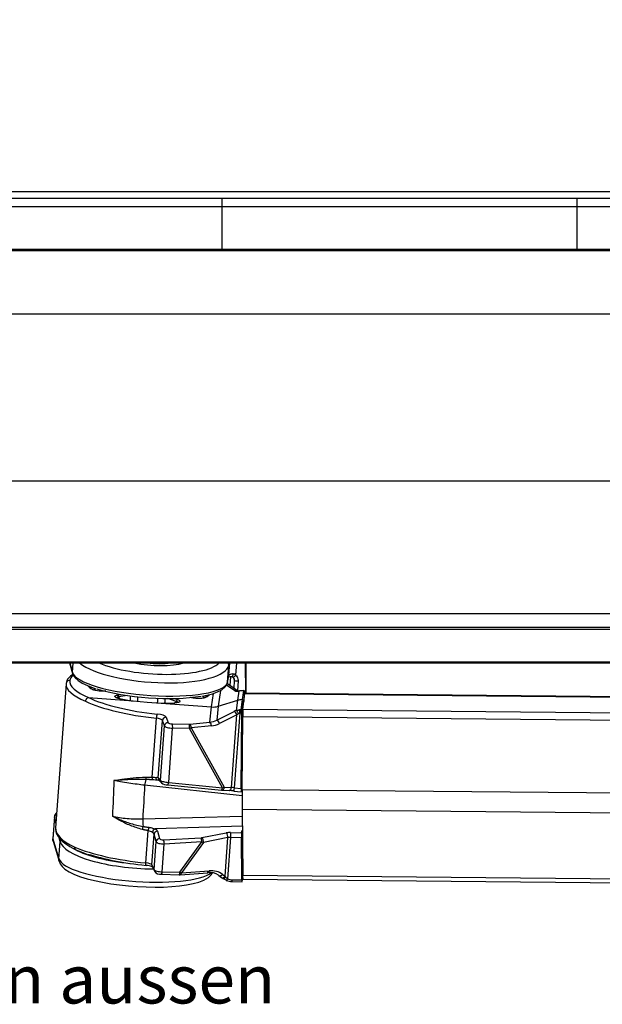
# Model space of a CAD drawing. Extents: x 9 to 832, y 9 to 585.
# Drawn here: x 329 to 414, y 290 to 433 of the extents above; entities that cross this region are included whole.
import ezdxf

# ---------------------------------------------------------------- set-up
doc = ezdxf.new("R2010")
doc.units = 0
doc.layers.get('0').update_dxf_attribs({"linetype": 'CONTINUOUS'})
doc.layers.add('ZEICHNUNGSKOPF', color=7, linetype='CONTINUOUS')
doc.styles.get("Standard").update_dxf_attribs({"font": 'ARIAL.TTF'})
doc.dimstyles.new('SLDDIMSTYLE0', dxfattribs={"dimtxt": 3.5, "dimasz": 3.5, "dimexe": 0, "dimexo": 0.0625, "dimgap": 0.875, "dimtad": 1, "dimdec": 8, "dimlfac": 2, "dimzin": 12, "dimdsep": 46, "dimtxsty": 'STANDARD', "dimsah": 1, "dimcen": 0.09, "dimadec": 0, "dimazin": 0, "dimtfac": 1, "dimtofl": 0, "dimtmove": 0, "dimatfit": 3, "dimfxl": 1, "dimtolj": 1, "dimtzin": 12, "dimarcsym": 0})

# ---------------------------------------------------------------- blocks, each defined once
blk = doc.blocks.new('*D2')
at = {"layer": 'ZEICHNUNGSKOPF'}
for p, q in [((76.86, 411.05), (76.86, 548.84)), ((581.86, 411.05), (581.86, 548.84)), ((76.86, 547.84), (581.86, 547.84))]:
    blk.add_line(p, q, dxfattribs=at)
for points in [[(76.86, 547.84), (80.36, 547.44), (80.36, 548.24)], [(581.86, 547.84), (578.36, 548.24), (578.36, 547.44)]]:
    blk.add_solid(points, dxfattribs=at)
at = {"layer": 'ZEICHNUNGSKOPF', "insert": (327.76, 552.35), "char_height": 3.5, "attachment_point": 1}
blk.add_mtext('B', dxfattribs=at)

msp = doc.modelspace()

# ---------------------------------------------------------------- linework, layer by layer
at = {"color": 7, "linetype": 'CONTINUOUS'}
for p, q in [((215.33843951, 407.84296647), (443.37683872, 407.84296647)), ((358.60763911, 406.82204926), (318.60763911, 406.82204926)), ((409.85763911, 406.82204926), (358.60763911, 406.82204926)), ((358.60763911, 405.67932954), (358.60763911, 406.82204926)), ((449.85763911, 406.82204926), (409.85763911, 406.82204926)), ((409.85763911, 406.82204926), (409.85763911, 405.67932954)), ((318.60763911, 405.67932954), (358.60763911, 405.67932954)), ((358.60763911, 399.45091495), (358.60763911, 405.67932954)), ((358.60763911, 405.67932954), (409.85763911, 405.67932954)), ((409.85763911, 405.67932954), (409.85763911, 399.45091495)), ((409.85763911, 405.67932954), (449.85763911, 405.67932954)), ((572.10763911, 399.45091495), (87.10763911, 399.45091495)), ((87.10763911, 399.42065429), (572.10763911, 399.42065429)), ((87.10763911, 399.31109474), (572.10763911, 399.31109474)), ((87.10763911, 390.11106803), (572.10763911, 390.11106803)), ((87.10763911, 365.97335839), (572.10763911, 365.97335839)), ((87.10763911, 346.81324526), (572.10763911, 346.81324526)), ((87.10763911, 344.8315581), (572.10763911, 344.8315581)), ((87.10763911, 344.55816577), (572.10763911, 344.55816577)), ((87.10763911, 339.82609669), (572.10763911, 339.82609669)), ((87.10763911, 339.64383514), (572.10763911, 339.64383514)), ((336.55111403, 339.64383514), (336.98916991, 338.13128182)), ((336.58101067, 339.64383514), (336.97192398, 338.29405935)), ((336.97192398, 338.29405935), (337.06998475, 339.64383514)), ((359.37419517, 336.86076167), (359.55348002, 339.32856153)), ((359.61027693, 339.64383514), (359.55348002, 339.32856153)), ((359.57379482, 337.83041114), (359.71587743, 339.64383514)), ((360.67590141, 339.64383514), (360.53900498, 337.89660334)), ((361.94692382, 339.64383514), (361.96027395, 335.26349123)), ((361.94862574, 339.08541454), (362.04262666, 339.08631934)), ((362.08919461, 335.26227739), (362.05886687, 339.64383514)), ((359.36582492, 336.80057579), (359.56542457, 337.77022526)), ((359.37419517, 336.86076167), (359.57379482, 337.83041114)), ((359.57379482, 337.83041114), (359.56542457, 337.77022526)), ((359.80454609, 337.62292607), (359.69347584, 336.39539979)), ((361.94930792, 338.86158301), (362.0364406, 338.8624217)), ((361.95172477, 338.06858312), (362.01897919, 338.06366282)), ((362.01900716, 338.06267169), (361.95173114, 338.06649367)), ((362.01219153, 338.30419685), (362.03762811, 337.40280229)), ((336.05154257, 336.62698681), (334.53885414, 315.80530352)), ((336.06019026, 336.71159306), (336.05826404, 336.63216068)), ((360.45424724, 335.60840002), (359.23188806, 336.45981809)), ((359.37419517, 336.86076167), (359.36582492, 336.80057579)), ((360.89602501, 335.55778012), (359.51277916, 336.52126166)), ((360.32818148, 335.953304), (360.40201866, 337.12406215)), ((360.91768149, 337.04315157), (360.82703308, 335.60583554)), ((362.03762811, 337.40280229), (362.05118516, 335.62606722)), ((339.30575244, 334.64661885), (345.73967202, 334.15270575)), ((343.51656025, 335.01912743), (343.94424026, 335.09262082)), ((344.88780816, 334.9428603), (343.66988457, 334.73356985)), ((357.08988343, 333.28138336), (357.37627968, 335.24936496)), ((358.37917439, 335.6790398), (358.04566218, 333.38729926)), ((360.85484986, 334.25205748), (361.05213965, 335.58714671)), ((361.67038284, 335.63069864), (361.48006531, 334.34279172)), ((361.60911719, 332.97251156), (361.89821385, 335.22662358)), ((361.84105752, 335.62518694), (361.75366542, 334.34021566)), ((361.85162262, 334.8633477), (361.85035587, 335.14902125)), ((361.89821385, 335.22662358), (486.8228067, 334.05040615)), ((486.83222211, 334.08776947), (361.90762926, 335.2639869)), ((345.73967202, 334.15270575), (347.75923581, 333.99766977)), ((347.75923581, 333.99766977), (349.77879961, 333.84263379)), ((349.77879961, 333.84263379), (357.08988343, 333.28138336)), ((351.98534263, 334.09521657), (350.78327738, 334.50709297)), ((351.71228758, 334.51528542), (352.18363908, 334.35378125)), ((356.84076098, 331.07715731), (357.08988343, 333.28138336)), ((358.04566218, 333.38729926), (357.82012682, 331.39177092)), ((358.04566218, 333.38729926), (360.85484986, 334.25205748)), ((360.69164414, 332.78196706), (360.85484986, 334.25205748)), ((361.48006531, 334.34279172), (361.31863452, 332.88868911)), ((361.48006531, 334.34279172), (361.75366542, 334.34021566)), ((361.48989043, 332.88707666), (361.75366542, 334.34021566)), ((361.75366542, 334.34021566), (361.75366552, 334.09956757)), ((350.49596307, 331.79768908), (350.81810338, 331.00615321)), ((357.82012682, 331.39177092), (360.33459618, 332.6244057)), ((360.73256402, 332.12808578), (358.21809466, 330.895451)), ((359.93569111, 321.64882429), (360.73256402, 332.12808578)), ((361.14092691, 332.37875436), (360.32160955, 321.6043375)), ((361.46492738, 332.38463843), (361.30201795, 332.38617229)), ((361.31863452, 332.88868911), (361.48989043, 332.88707666)), ((361.33673226, 321.47474594), (361.46492738, 332.38463843)), ((361.51056243, 321.37487114), (361.574924, 331.91179493)), ((361.54197739, 331.97078095), (361.57757636, 332.16689603)), ((361.54197739, 331.97078095), (361.57534048, 331.97046682)), ((361.574924, 331.91179493), (486.49951685, 330.7355775)), ((361.60911719, 332.97251156), (486.53371004, 331.79629412)), ((348.48480282, 323.11495929), (349.10514325, 331.65375145)), ((349.36250988, 323.02521984), (349.96635397, 331.33694488)), ((349.71574173, 322.66164911), (350.28849429, 330.54540902)), ((350.28849429, 330.54540902), (349.96635397, 331.33694488)), ((351.39931859, 330.84226354), (353.84172258, 330.80478556)), ((353.94489869, 330.80839731), (356.84076098, 331.07715731)), ((357.04757306, 330.55965421), (354.15171078, 330.29089421)), ((361.50200357, 330.19086893), (361.51701434, 331.46834271)), ((361.57221213, 331.467823), (361.51701434, 331.46834271)), ((350.88168523, 322.3822265), (351.45142465, 330.22451141)), ((353.89382864, 330.18703343), (351.45142465, 330.22451141)), ((358.65267291, 321.61536662), (353.89382864, 330.18703343)), ((354.15171078, 330.29089421), (358.91738166, 321.70693126)), ((361.47856603, 328.22378591), (361.55794976, 329.47907373)), ((361.50200357, 330.19086893), (361.56440866, 330.19028136)), ((361.51117676, 329.9526796), (361.56295436, 329.95219209)), ((361.55794976, 329.47907373), (361.55801377, 329.47940431)), ((361.56006354, 329.4789223), (361.55794976, 329.47907373)), ((361.55801358, 329.92617262), (361.55801377, 329.47940431)), ((361.56279516, 329.9261276), (361.55801358, 329.92617262)), ((361.55801377, 329.47940431), (361.56006552, 329.4792468)), ((361.42718187, 323.85594182), (361.47856603, 328.22378591)), ((361.55238051, 328.22109793), (361.47856603, 328.22378591)), ((361.52571841, 323.85612444), (361.42718187, 323.85594182)), ((361.42718303, 321.14927007), (361.42718187, 323.85594182)), ((361.51056283, 320.44437524), (347.4087562, 321.96040123)), ((349.36250988, 323.02521984), (349.71574173, 322.66164911)), ((349.49895475, 322.66018688), (349.8521866, 322.29661614)), ((350.74592785, 322.02503602), (358.51691552, 321.25817614)), ((350.88168523, 322.3822265), (358.65267291, 321.61536662)), ((358.64753619, 321.24788687), (359.66584564, 321.18977991)), ((358.91738166, 321.70693126), (359.93569111, 321.64882429)), ((360.27521275, 321.13201961), (361.35493925, 320.99418068)), ((360.32160955, 321.6043375), (361.33673226, 321.47474594)), ((361.42718303, 321.14927007), (361.35796427, 320.99735393)), ((361.42718303, 321.14927007), (361.51056254, 321.13959862)), ((361.51056243, 321.37487114), (486.43515529, 320.19865371)), ((361.51056243, 321.37487114), (361.51056368, 318.48709407)), ((347.13150596, 317.10015158), (361.5171578, 317.51050718)), ((361.51056368, 318.48709407), (486.43515653, 317.31087664)), ((361.51056368, 318.48709407), (361.57493386, 308.95390303)), ((334.37274496, 317.4482967), (334.14048984, 314.25137762)), ((334.37828975, 317.38099732), (334.14670093, 314.19324962)), ((334.58718987, 316.47062969), (334.37828975, 317.38099732)), ((347.58504365, 310.73005554), (347.92376848, 315.39249704)), ((348.44931802, 310.45541929), (348.77143835, 314.88930501)), ((349.07260445, 313.80906551), (348.77143835, 314.88930501)), ((361.52718087, 316.02609589), (348.91172646, 315.66623577)), ((349.27378416, 315.3305508), (349.57495025, 314.2503113)), ((355.68492056, 314.39047489), (359.21176103, 315.07619537)), ((359.8245214, 315.12362237), (361.40498472, 315.08177381)), ((361.40498472, 315.08177381), (361.44122295, 315.36256088)), ((361.53166018, 315.36271223), (361.44122295, 315.36256088)), ((361.47857276, 312.57535846), (361.44122295, 315.36256088)), ((334.14670093, 314.19324962), (335.01271594, 311.32617314)), ((334.18443805, 313.85672433), (335.05045306, 310.98964784)), ((335.01271594, 311.32617314), (335.19426017, 313.82507277)), ((335.19426017, 313.82507277), (335.07508409, 314.34443126)), ((348.77788685, 309.75236989), (349.07260445, 313.80906551)), ((349.94181712, 309.44523575), (350.23414042, 313.4689746)), ((350.15477107, 314.06722833), (355.57373919, 314.3768739)), ((355.65310855, 313.77862017), (350.23414042, 313.4689746)), ((352.51036863, 309.38758675), (355.65310855, 313.77862017)), ((355.90544614, 313.70596146), (352.75460429, 309.30360802)), ((359.43228661, 314.39168194), (355.90544614, 313.70596146)), ((359.04747322, 308.7972266), (359.43228661, 314.39168194)), ((359.80031634, 314.42556816), (359.38700054, 308.41674207)), ((361.38316231, 314.38365651), (359.80031634, 314.42556816)), ((361.46493774, 308.27303822), (361.38316231, 314.38365651)), ((361.55045636, 312.579008), (361.47857276, 312.57535846)), ((361.55322247, 312.16934818), (361.47857276, 312.57535846)), ((348.44931802, 310.45541929), (348.77788685, 309.75236989)), ((361.51702368, 309.7296757), (361.50201188, 310.85142328)), ((361.56212521, 310.85085729), (361.50201188, 310.85142328)), ((361.51426579, 311.20962013), (361.55798151, 311.46453725)), ((361.51426579, 311.20962013), (361.55970566, 311.20919229)), ((348.49140529, 310.22710777), (348.81997412, 309.52405837)), ((349.84394318, 309.08575424), (352.41249469, 309.02810524)), ((349.94181712, 309.44523575), (352.51036863, 309.38758675)), ((352.56336724, 309.03159977), (356.53037891, 309.32255709)), ((352.75460429, 309.30360802), (356.72161595, 309.59456535)), ((358.66829124, 309.07787938), (359.04747322, 308.7972266)), ((361.51702368, 309.7296757), (361.56969902, 309.72917974)), ((361.53536998, 309.46983319), (361.57145248, 309.46949346)), ((358.14301902, 308.9026402), (358.522201, 308.62198741)), ((360.0145542, 308.28669418), (361.46493774, 308.27303822)), ((360.02676643, 308.02690943), (361.48328403, 308.01319571)), ((361.48990111, 308.02956687), (361.58570511, 308.4956467)), ((361.57493386, 308.95390303), (486.49952671, 307.7776856)), ((361.59971232, 308.38904312), (486.52430518, 307.21282569))]:
    msp.add_line(p, q, dxfattribs=at)
at = {"color": 7, "linetype": 'CONTINUOUS', "flags": 128}
for points in [[(359.55348002, 339.32856153), (359.54762551, 339.51502895), (359.52082572, 339.64383514)], [(336.97192398, 338.29405935), (336.97485973, 338.19938209), (336.98916991, 338.13128182)], [(336.98916991, 338.13128182), (337.10011359, 337.86108157), (337.37358391, 337.48170767), (337.79605328, 337.10588313), (338.39385113, 336.72684477), (339.13183079, 336.37079254), (339.98700752, 336.04220607), (340.36277384, 335.92420636)], [(360.17124277, 338.07435874), (360.16502771, 337.9710918), (360.14974633, 337.87529419), (360.12608786, 337.79128658), (360.09511933, 337.72285787), (360.0582375, 337.67309433), (360.0171058, 337.6442404), (359.98213011, 337.6371212)], [(355.69676139, 334.8476668), (356.39315713, 334.97873293), (357.22670114, 335.19546549), (357.9438457, 335.45388298), (358.54070947, 335.76258753), (359.01106995, 336.14428177), (359.26406147, 336.50579204), (359.36582492, 336.80057579)], [(359.51277916, 336.52126166), (359.35927029, 336.61615966), (359.3089964, 336.6359575)], [(343.81070852, 334.49103014), (343.52475534, 334.56400422), (343.36965224, 334.62875294), (343.32375964, 334.65867511), (343.32607905, 334.6550475)], [(361.67038284, 335.63069864), (361.68648869, 335.64475905), (361.69527439, 335.64647744)], [(361.84893636, 335.64153509), (361.81029304, 335.64226023), (361.69519382, 335.64648169)], [(361.90762926, 335.2639869), (361.90423858, 335.25900437), (361.89821385, 335.22662358)], [(352.29055883, 333.97297357), (352.29145135, 333.97486012), (352.23795952, 333.9517442), (352.09442906, 333.9152973), (351.83758961, 333.88365259), (351.71778454, 333.88129937)], [(349.34990608, 322.67711515), (349.29012036, 322.68469967), (349.23414673, 322.70756317), (349.18374817, 322.74498552), (349.14051209, 322.79578804), (349.10580028, 322.8583706), (349.08070606, 322.93076205), (349.06601981, 323.01068229), (349.06220412, 323.09561408)], [(350.74592785, 322.02503602), (350.75186643, 322.02526115), (350.77131655, 322.03636143), (350.79151898, 322.06288792), (350.81183281, 322.1039991), (350.83161361, 322.15839074), (350.85023382, 322.22433729), (350.86710275, 322.29974665), (350.88168523, 322.3822265)], [(358.51691552, 321.25817614), (358.52285411, 321.25840128), (358.54230423, 321.26950155), (358.56250666, 321.29602805), (358.58282049, 321.33713923), (358.60260128, 321.39153086), (358.6212215, 321.45747742), (358.63809043, 321.53288677), (358.65267291, 321.61536662)], [(358.51691552, 321.25817614), (358.55013836, 321.2550581), (358.64753619, 321.24788687)], [(358.64742191, 321.24789345), (358.66475768, 321.24815106), (358.71521923, 321.26316642), (358.76401053, 321.29880126), (358.80905256, 321.35353717), (358.84842609, 321.42504183), (358.88045337, 321.51026841), (358.90376974, 321.60558538), (358.91738166, 321.70693126)], [(359.66584564, 321.18977991), (359.68306713, 321.19004409), (359.73352868, 321.20505945), (359.78231998, 321.24069429), (359.82736202, 321.2954302), (359.86673554, 321.36693486), (359.89876282, 321.45216144), (359.92207919, 321.54747841), (359.93569111, 321.64882429)], [(334.54759901, 315.89383549), (334.53793501, 315.56945033), (334.64624448, 315.05783062), (334.89577329, 314.56513974), (335.29502945, 314.07370688), (335.8575236, 313.58119021), (336.57607802, 313.10118525), (337.37619029, 312.67190253), (337.55778344, 312.58505601)], [(334.14324735, 314.2557278), (334.13985892, 314.24214944), (334.18443805, 313.85672433)], [(334.18443805, 313.85672433), (334.15269203, 314.00351163), (334.14670093, 314.19324962)], [(337.48745585, 312.61655752), (337.97972843, 312.41475306), (338.97772087, 312.05721346)], [(335.0505212, 310.98942234), (335.01870703, 311.13643514), (335.01271594, 311.32617314)], [(335.05045306, 310.98964784), (335.20648801, 310.62556184), (335.49126548, 310.23124451), (335.90078136, 309.85302438), (336.49389632, 309.46196094), (337.26857736, 309.08087293), (338.15025924, 308.74214266), (339.1253225, 308.43931357), (340.18699733, 308.16834803), (341.32531412, 307.92875156), (342.52727542, 307.72165602), (343.77775506, 307.54877585), (345.06020051, 307.41189916), (346.35718429, 307.31262791), (347.65087623, 307.25224315), (348.92316374, 307.23164539), (350.15663209, 307.25131946), (351.33485526, 307.31142127), (352.44282766, 307.41194341), (353.46761318, 307.55307076), (354.39926292, 307.73597748), (355.23224654, 307.96475645), (355.96754667, 308.25157956), (356.61202015, 308.63080956), (357.00402422, 308.99344755), (357.19804199, 309.28808738)], [(347.61357811, 310.37921544), (347.60206539, 310.36456322), (347.59230673, 310.36858163), (347.58466893, 310.39111965), (347.57943908, 310.43133015), (347.57681374, 310.48770175), (347.57689158, 310.55811565), (347.57966969, 310.63992522), (347.58504365, 310.73005554)], [(352.41249469, 309.02810524), (352.45034335, 309.02766428), (352.56336724, 309.03159977)], [(358.14301902, 308.9026402), (358.19186934, 308.87584846), (358.26329783, 308.86056558), (358.34305761, 308.86615842), (358.4273983, 308.892364), (358.51235412, 308.93795011), (358.59393037, 309.00077324), (358.66829124, 309.07787938)], [(358.08689113, 308.96521909), (358.13213079, 308.91128844), (358.14301902, 308.9026402)], [(358.522201, 308.62198741), (358.57105132, 308.59519567), (358.6424798, 308.5799128), (358.72223958, 308.58550564), (358.80658027, 308.61171122), (358.8915361, 308.65729733), (358.97311234, 308.72012045), (359.04747322, 308.7972266)], [(358.522201, 308.62198741), (358.5546666, 308.59774371), (358.6564364, 308.51916904)], [(358.65673992, 308.51892985), (358.69799254, 308.49548328), (358.7586098, 308.48281886), (358.82799294, 308.48823927), (358.90321489, 308.51151584), (358.98110227, 308.5516666), (359.05836925, 308.60699772), (359.13175617, 308.67517494)], [(359.19470524, 308.21921454), (359.20275813, 308.20087974), (359.20862898, 308.19665124)]]:
    msp.add_lwpolyline(points, dxfattribs=at)
at = {"color": 7, "linetype": 'CONTINUOUS'}
for centre, radius, start, end in [((337.78469065, 336.37608115), 1.75683517, 114.5813506708, 168.9903003147), ((360.0295173, 335.44908679), 2.18854258, 91.1275149413, 103.2999048985), ((360.00782581, 337.33667193), 0.29775518, 47.2832594524, 95.0664420861), ((359.95973973, 337.20335663), 0.4313819, 3.960585958, 54.6958956559), ((359.56746688, 338.50964126), 1.14878273, 304.0321425781, 327.7481847809), ((336.5451305, 336.64077407), 0.48966932, 84.6190563149, 174.8807218956), ((340.69148078, 337.25989225), 1.63260005, 217.3020109727, 241.82818607), ((359.24739722, 336.13898853), 0.46536042, 55.2308162986, 83.9373751082), ((360.88736062, 338.53358696), 1.49074378, 250.999867688, 271.1654436236), ((343.38125342, 334.76253621), 0.29008101, 354.2691174279, 62.1962220936), ((355.34195361, 336.35376131), 1.85357872, 288.3756388863, 314.9225181668), ((360.6274593, 335.16691297), 0.47425018, 55.6790082628, 111.4219543433), ((360.89959153, 336.84376392), 1.24539425, 265.6097811962, 280.9416377326), ((352.27237788, 334.08040603), 0.28741709, 107.9836580254, 177.0462522351), ((351.73547523, 331.54140795), 2.63273002, 164.10706606, 177.5543396977), ((350.47533473, 331.28664508), 0.51146016, 87.6885062476, 174.3560952989), ((359.99813563, 331.94690638), 0.75644632, 13.8578517797, 63.5900290115), ((359.58088296, 331.87579249), 1.43350714, 16.9411309486, 39.2080487117), ((366.92823831, 333.0590342), 5.82715658, 181.770842856, 186.7041697829), ((368.08305501, 332.41347908), 6.78109204, 175.9814932156, 180.2307251083), ((375.38625054, 331.99748329), 13.81159235, 175.9518417885, 180.355470435), ((350.79747505, 330.49510922), 0.51146016, 87.6885062476, 174.3560952989), ((349.94668783, 330.40866368), 1.51596337, 353.0227395346, 16.619986659), ((352.38909182, 330.37118571), 1.51596337, 353.0227395346, 16.6199866591), ((353.49424455, 330.3282242), 0.65852515, 356.7503169104, 46.8163901762), ((356.39010683, 330.5969842), 0.65852515, 356.7503169104, 46.8163901762), ((357.48366627, 330.7142716), 0.75644632, 13.8578517796, 63.5900290115), ((350.71862633, 321.61830864), 3.32750171, 159.1798046086, 174.099130214), ((348.49889158, 323.15427798), 0.95799145, 180.6001274309, 201.6382006522), ((349.62807546, 323.00944765), 1.14813111, 174.7271583745, 192.7565877792), ((349.84883451, 322.99898486), 0.48703175, 176.912148571, 224.0781107361), ((350.20205339, 322.63541221), 0.4870189, 176.9118410168, 224.2342365094), ((350.75342157, 323.65609073), 1.63107192, 236.458452326, 269.7367620184), ((364.15560112, 320.98927849), 3.88301288, 170.8861143238, 177.8933094104), ((334.86869822, 317.33663905), 0.49241052, 112.124735358, 174.8315647763), ((334.98649842, 317.46623181), 0.59729343, 118.9374276916, 183.2516057624), ((358.14737792, 317.0760005), 11.01589844, 179.8743855436, 185.6063605748), ((350.70999627, 314.75715403), 3.73840156, 160.585141371, 167.4985862282), ((352.50582799, 314.82330971), 4.61727664, 166.7126394016, 172.9189430515), ((349.16883006, 315.08054975), 0.639633, 113.7004436621, 174.446918081), ((349.27698351, 314.82033232), 0.51022851, 90.3592712206, 172.2309715442), ((358.53693657, 314.48101181), 0.89979527, 354.3024045428, 41.4117389591), ((373.78976018, 314.28993031), 13.99010138, 176.5836306724, 179.4444930696), ((335.66644309, 313.78782878), 0.47364947, 142.5132623692, 175.4900645913), ((349.5781496, 313.74009282), 0.51022851, 90.3592712206, 172.2309715442), ((348.29375203, 313.51593818), 1.94095664, 358.6135302101, 16.5008829026), ((353.71272016, 313.82558376), 1.94095664, 358.6135302101, 16.5008829026), ((355.0100961, 313.79529132), 0.89979527, 354.3024045428, 41.4117389591), ((348.90992222, 310.42229275), 0.4617939, 175.8863845838, 205.0030728268), ((347.43179767, 307.49063897), 2.87802216, 68.3278685268, 86.6787347898), ((349.23846301, 309.71924126), 0.46176607, 175.885876571, 205.2417117079), ((349.70989343, 310.18784008), 1.11020833, 216.7188808095, 276.9349784007), ((349.39016306, 309.40236686), 0.55331722, 325.0956502948, 4.4435099104), ((351.95871457, 309.34471786), 0.55331722, 325.0956502948, 4.4435099104), ((352.45922174, 309.3080166), 0.29541545, 290.664629918, 359.1449244369), ((356.42632785, 309.59894013), 0.29532051, 290.6300569336, 359.1512086), ((360.04591328, 310.17573381), 2.14890968, 247.0675408998, 269.4894860541), ((359.0026887, 308.54588015), 0.40542846, 300.5278520094, 341.4264048773), ((361.66318251, 308.2339776), 1.64947093, 178.1685326202, 187.2117136023), ((364.10333968, 308.78184208), 2.53425353, 176.106957813, 188.9165596014)]:
    msp.add_arc(centre, radius, start, end, dxfattribs=at)
for centre, major_axis, ratio, start_param, end_param in [((348.34835609, 340.27253898), (11.21892166, -0.83587593), 0.3031903649, 3.5630285368, 6.2512739436), ((348.41924558, 341.22193182), (10.22154701, -0.76345874), 0.3061721638, 3.8928336117, 6.0104998917), ((348.41819947, 341.23188792), (6.23265062, -0.46552362), 0.3061721638, 4.3224484034, 5.5808851), ((348.42399517, 341.17672855), (5.17128131, -0.38636741), 0.3063578694, 4.603502917, 5.2996928042), ((348.05611666, 336.24814605), (11.46954636, -0.83637034), 0.2558337649, 2.870047072, 3.1266438591), ((348.16518605, 337.75126057), (11.22157329, -0.79939184), 0.248587161, 3.2325181486, 6.2503648308), ((360.57026805, 337.75259491), (0.99784982, -0.06646642), 0.3244427443, 2.0036936144, 3.1064004321), ((351.0118488, 335.53645899), (14.96028755, -1.09078446), 0.2563934985, 3.1416595583, 3.7831375559), ((351.04700354, 336.01854445), (14.46160193, -1.05455391), 0.2558337649, 3.1266438591, 3.7838996405), ((348.05559934, 336.24422453), (9.04830594, -0.65981111), 0.2558339554, 3.4000323558, 3.5833228763), ((351.06793588, 336.31028866), (14.46217464, -1.04667052), 0.2894177143, 3.7825143623, 4.604074272), ((348.13079778, 337.26802394), (10.72288689, -0.7631718), 0.2474690669, 3.9356161589, 5.4970326556), ((348.05559934, 336.24422453), (9.04830594, -0.65981111), 0.2558339554, 5.81155747, 6.0427234449), ((361.7309939, 336.05193396), (1.31057804, 0.40068756), 0.218995603, 3.3118959591, 4.1023979765), ((361.87046188, 335.95242305), (1.25953199, -0.01141039), 0.2600551482, 4.5552176493, 4.6913973562), ((361.8633854, 335.41967434), (-0.02290179, 5.32771987), 0.0026673773, 1.5783307361, 1.6216076613), ((351.03338726, 335.83292913), (14.96086025, -1.08290128), 0.2888579831, 3.7829938194, 4.6040771035), ((348.05559934, 336.24422453), (9.04830594, -0.65981111), 0.2558339554, 4.2382267919, 4.4722566907), ((348.05559934, 336.24422453), (9.04830594, -0.65981111), 0.2558339554, 4.9226236556, 5.1566535544), ((357.26404576, 335.6807381), (2.47940259, -0.32043938), 0.9621456001, 4.7663387987, 5.1542780789), ((361.48016383, 332.41731282), (1.98349917, -0.25656985), 0.9621386313, 1.6946636524, 2.012800735), ((349.0104961, 331.84360472), (1.49608703, -0.10827626), 0.2894177143, 0.1419821353, 1.4624816184), ((360.93742061, 332.51645441), (1.28166814, 0.47223495), 0.2458830338, 1.672607783, 1.9679540197), ((361.09402774, 332.06027807), (0.77297615, 0.53766355), 0.2894072464, 1.5530277135, 1.8483739502), ((361.30790756, 330.86569874), (-0.30350464, 2.0007515), 0.9874783135, 6.1253914763, 6.2330149812), ((361.29098774, 330.84204182), (-0.04641983, 1.54353731), 0.9707719472, 6.2448583303, 6.3524818353), ((361.49034592, 332.40821533), (0.00707813, 0.4999555), 0.0502214834, 0.2922325897, 1.6186828212), ((361.54243288, 331.49191962), (0.00707813, 0.4999555), 0.0502214834, 0.2922325897, 1.6186828212), ((348.97594748, 331.3662452), (0.99740148, -0.07204468), 0.2978136756, 0.1419381718, 1.4624376549), ((351.27871042, 330.51348847), (0.99738133, -0.07232215), 0.2810217415, 3.2836159772, 4.9067721815), ((351.31325904, 330.99084799), (0.49869568, -0.03609209), 0.2894177143, 3.2835747889, 4.9067309932), ((353.79609915, 330.87911759), (0.29192412, -0.01703859), 0.2483112607, 4.8837929436, 5.2616780416), ((357.03772573, 333.67826706), (1.87987401, 2.12415079), 0.8166131583, 3.8900796134, 4.2780188936), ((357.27908644, 333.63812349), (2.26990977, 2.42473696), 0.8448485732, 3.9024188596, 4.2903581399), ((353.76155053, 330.40175807), (0.73281561, 0.22149438), 0.3196130863, 4.7967356337, 5.1746207317), ((361.51471284, 330.20265738), (0.00353907, 0.24997775), 0.0502214834, 1.6186828212, 3.1418307775), ((394.24758867, 930.66290195), (52.30332465, 745.46979632), 0.0199190228, 2.5260154156, 2.5379962463), ((395.03281957, 928.64191735), (53.07660128, 743.3792178), 0.0099862524, 2.5261616942, 2.537567403), ((348.38006223, 323.16407098), (0.99197356, -0.14668519), 0.0437737811, 0.1453195585, 0.819026006), ((348.31881734, 322.67139113), (1.49056914, -0.18385264), 0.1199207264, 0.6398938099, 0.8217934728), ((350.70330491, 322.59321162), (0.99549268, -0.09814254), 0.1962972618, 3.2887096109, 4.9118658152), ((358.54333684, 321.78876788), (0.74465855, 0.20076704), 0.254767351, 4.7908199395, 5.1687050376), ((360.2285614, 320.99169984), (1.24181156, -0.15487003), 0.1187318658, 1.5463613893, 2.0856526012), ((360.28980628, 321.48437969), (0.74314402, -0.11775147), 0.1641039518, 1.5539986485, 2.0932898604), ((361.36213902, 321.49731941), (0.00705772, 0.50314879), 0.0499082081, 1.6163758509, 3.2548423074), ((336.86597353, 317.26439755), (2.49320967, -0.18415714), 0.2927503198, 3.1487942927, 3.2332209448), ((349.49969032, 314.72207021), (14.96086025, -1.08290128), 0.2888579831, 3.1415158217, 3.7829938194), ((347.77384329, 314.81965683), (1.00336853, 0.02439736), 0.4691351441, 0.0965230554, 0.7025749899), ((347.78112862, 315.27751796), (1.50216455, -0.01845822), 0.404698679, 0.1176600399, 0.7237119744), ((359.78890741, 314.62033189), (1.25114972, -0.02241272), 0.4027340572, 1.5495425473, 2.0574488865), ((361.4085827, 314.62362451), (0.00706848, 0.49998799), 0.0502283187, 0.4127135644, 2.0721011813), ((336.63411837, 314.07298374), (2.49364204, -0.17820641), 0.2524969, 3.1412949, 3.2325697449), ((346.3889537, 313.30197758), (11.21924886, -0.83138212), 0.2966633295, 3.2332963953, 4.937398818), ((350.06521677, 313.81012779), (0.99938816, -0.04405565), 0.3390339827, 3.2740004712, 4.8971566756), ((350.0725021, 314.26798891), (0.50072152, -0.00615274), 0.404698679, 3.2592526934, 4.8824088978), ((355.55284274, 314.47841062), (0.30602547, 0.01179388), 0.334441206, 4.7678315882, 5.1457166862), ((355.54555741, 314.02054949), (0.70896941, -0.296045), 0.2444281957, 4.9655983134, 5.3434834114), ((359.78162208, 314.16247076), (0.752093, 0.00902873), 0.3496191077, 1.5417405966, 2.0496469358), ((349.47815186, 314.42560007), (14.96028755, -1.09078446), 0.2563934985, 3.7831375559, 4.6042208401), ((346.42425553, 313.77800326), (10.72056224, -0.7951646), 0.2977813258, 3.7312588386, 4.6300379316), ((349.44299712, 313.9435146), (14.46160193, -1.05455391), 0.2558337649, 3.9432815275, 4.6042229749), ((346.20578365, 310.78069916), (11.22187906, -0.79517818), 0.2420594906, 3.232436421, 6.03393161), ((347.45948261, 310.49258031), (0.99734221, -0.07286061), 0.2474377566, 0.1421615084, 1.4626609916), ((361.5147211, 310.97147981), (0.00353907, 0.24997775), 0.0502214834, 0.3096858822, 2.0724684268), ((349.76791262, 309.71782911), (0.99736159, -0.07259391), 0.2642297658, 3.2836902722, 4.9068464766), ((352.37749672, 309.59413792), (0.69777604, -0.31283323), 0.1821039436, 4.9847995741, 5.3626846721), ((356.30295006, 307.1179003), (2.35786989, 1.19533076), 0.8016523861, 0.4080997221, 1.1235708277), ((356.53076097, 306.891248), (2.82873579, 1.35741685), 0.8301973171, 0.4134921403, 1.128963246), ((361.54244213, 309.96978876), (0.00707813, 0.4999555), 0.0502214834, 2.0724684268, 3.1418307775), ((359.37206783, 308.20833034), (-0.67872133, 1.04020398), 0.0477860684, 5.1463984588, 5.2826955987), ((360.00517808, 309.64245118), (1.49504802, -0.12291326), 0.9031466481, 4.3614737133, 4.7927581793), ((361.49035619, 308.51315128), (0.00707813, 0.4999555), 0.0502214834, 2.0724684268, 3.3989186583)]:
    msp.add_ellipse(centre, major_axis=major_axis, ratio=ratio, start_param=start_param, end_param=end_param, dxfattribs=at)
for points, knots in [([(360.17124277, 338.07435874), (360.21361422, 338.07390948), (360.26398341, 338.07337542), (360.36379452, 338.04188909), (360.43736616, 337.99816363), (360.5044959, 337.93596279), (360.52870843, 337.90834711), (360.53900498, 337.89660334)], [0, 0, 0, 0, 0.3102547793, 0.3688163806, 0.7476668462, 0.8926935317, 1, 1, 1, 1]), ([(360.53900498, 337.89660334), (360.62080858, 337.81679237), (360.78440531, 337.65718063), (360.91080255, 337.34828867), (360.91552483, 337.13881701), (360.91768149, 337.04315157)], [0, 0, 0, 0, 0.352067607, 0.7040901263, 1, 1, 1, 1]), ([(360.39308781, 337.2334223), (360.3925889, 337.24621965), (360.3908535, 337.29073414), (360.36965208, 337.33063407), (360.3545458, 337.35906328)], [0, 0, 0, 0, 0.2874872601, 1, 1, 1, 1]), ([(360.40201866, 337.12406215), (360.40201923, 337.12407213), (360.40409617, 337.16058674), (360.39859124, 337.1970095), (360.39308781, 337.2334223)], [0, 0, 0, 0, 0.0002733944, 1, 1, 1, 1]), ([(339.29472314, 334.64652187), (339.24875501, 334.63476696), (339.15681882, 334.61125717), (339.03010844, 334.51144731), (338.92997919, 334.37679761), (338.8777906, 334.24315707), (338.86202777, 334.15485787), (338.85923213, 334.12113679), (338.85871839, 334.11494005)], [0, 0, 0, 0, 0.2161082608, 0.4322161638, 0.6483340745, 0.8644711084, 0.9750946019, 1, 1, 1, 1]), ([(339.30575244, 334.64661885), (339.30372727, 334.64674771), (339.29980942, 334.646997), (339.29637991, 334.64667663), (339.29472314, 334.64652187)], [0, 0, 0, 0, 0.5169081129, 1, 1, 1, 1]), ([(341.78665073, 335.61383777), (341.67477951, 335.59934965), (341.4510075, 335.57036958), (341.03187726, 335.57362202), (340.60958671, 335.61206665), (340.22580196, 335.68398131), (339.95230146, 335.76867541), (339.8454956, 335.82788763), (339.80364647, 335.85108842)], [0, 0, 0, 0, 0.1781486737, 0.3563444503, 0.5334459593, 0.7097355817, 0.8862673535, 1, 1, 1, 1]), ([(343.77402504, 334.48601195), (343.65711928, 334.51411348), (343.42328508, 334.57032198), (343.19668394, 334.67956953), (343.09723603, 334.79218823), (343.14275196, 334.89733029), (343.29837784, 334.97459499), (343.45531726, 335.00662734), (343.51656025, 335.01912743)], [0, 0, 0, 0, 0.1778043709, 0.3556432349, 0.5327113783, 0.7094071809, 0.8866010166, 1, 1, 1, 1]), ([(343.66988457, 334.73356985), (343.62166119, 334.72526662), (343.49817141, 334.70400382), (343.39135284, 334.66575023), (343.38084859, 334.63189977), (343.37870002, 334.62497589)], [0, 0, 0, 0, 0.3375954079, 0.8645097945, 1, 1, 1, 1]), ([(356.03940762, 334.60471673), (355.9611031, 334.57982586), (355.80447296, 334.5300374), (355.43898, 334.49622642), (355.02672534, 334.49850827), (354.60595769, 334.53877901), (354.26478299, 334.60193545), (354.0989952, 334.65348235), (354.03419639, 334.67362967)], [0, 0, 0, 0, 0.1783463059, 0.3567406544, 0.534004619, 0.7103412394, 0.8867857293, 1, 1, 1, 1]), ([(361.67038284, 335.63069864), (361.6154585, 335.63193573), (361.41625365, 335.63642253), (361.20882051, 335.61548504), (361.06815213, 335.59004283), (361.05213965, 335.58714671)], [0, 0, 0, 0, 0.252249454, 0.9148824666, 1, 1, 1, 1]), ([(361.84934731, 335.37947242), (361.84904046, 335.42633456), (361.84842679, 335.52005645), (361.84640456, 335.60987105), (361.84387462, 335.65195672), (361.84198041, 335.63395679), (361.84105752, 335.62518694)], [0, 0, 0, 0, 0.2530166331, 0.5060202989, 0.7593252558, 1, 1, 1, 1]), ([(352.18363908, 334.35378125), (352.26989056, 334.31904807), (352.44241286, 334.24957392), (352.54109188, 334.1347375), (352.50330686, 334.02839491), (352.32460361, 333.94169553), (352.06859096, 333.88934561), (351.86894333, 333.87572988), (351.79209063, 333.87048861)], [0, 0, 0, 0, 0.1788729734, 0.3577860814, 0.5357235951, 0.7126681699, 0.8893939952, 1, 1, 1, 1]), ([(352.2443168, 333.90368165), (352.24974822, 333.91371756), (352.2698191, 333.95080353), (352.18963338, 334.02042575), (352.05346641, 334.07027646), (351.98534263, 334.09521657)], [0, 0, 0, 0, 0.1564003038, 0.5779505257, 1, 1, 1, 1]), ([(361.14092691, 332.37875436), (361.08819339, 332.36158737), (361.02148409, 332.33987067), (360.96418655, 332.30153261), (360.95218256, 332.29350069)], [0, 0, 0, 0, 0.7904973997, 1, 1, 1, 1]), ([(347.60840898, 322.80102401), (347.02080321, 322.8041664), (345.82902932, 322.81053975), (344.28428916, 322.72968844), (343.35287267, 322.66308723), (342.97550503, 322.63329916), (342.97077445, 322.63292574)], [0, 0, 0, 0, 0.3609694815, 0.732113298, 0.9966418405, 1, 1, 1, 1]), ([(342.97077445, 322.63292574), (342.9756009, 322.63387213), (343.34279931, 322.70587413), (344.24115603, 322.86852688), (345.74993752, 323.07979751), (346.93961567, 323.12260593), (347.54095268, 323.14424397)], [0, 0, 0, 0, 0.003467712, 0.2638248587, 0.6278914918, 1, 1, 1, 1]), ([(347.4087562, 321.96040123), (347.05056863, 322.00531474), (346.28666976, 322.10110081), (345.10340831, 322.27198089), (343.96627228, 322.45293582), (343.28032617, 322.57695757), (342.97077445, 322.63292574)], [0, 0, 0, 0, 0.2349078333, 0.500982842, 0.7748050186, 1, 1, 1, 1]), ([(348.48480282, 323.11495929), (348.59590821, 323.11569176), (348.81115842, 323.11711082), (348.9803459, 323.1026235), (349.06220412, 323.09561408)], [0, 0, 0, 0, 0.5161685766, 1, 1, 1, 1]), ([(349.34990608, 322.67711515), (349.22908536, 322.69404988), (348.96808761, 322.73063241), (348.66894673, 322.74709016), (348.50828374, 322.7559293)], [0, 0, 0, 0, 0.4629186523, 1, 1, 1, 1]), ([(342.75786839, 317.50926939), (342.76245463, 317.50692419), (343.09570629, 317.33651379), (343.95005656, 316.93650374), (345.41400112, 316.38077455), (346.58897209, 316.12791193), (347.18417336, 315.99982012)], [0, 0, 0, 0, 0.003441445, 0.2500670264, 0.6201088576, 1, 1, 1, 1]), ([(347.06022973, 315.56638227), (346.48694435, 315.74118833), (345.32711889, 316.09484207), (343.91646994, 316.80351062), (343.0814512, 317.30249547), (342.76247435, 317.50632612), (342.75786839, 317.50926939)], [0, 0, 0, 0, 0.3724730305, 0.7535578708, 0.9964414269, 1, 1, 1, 1]), ([(342.75786839, 317.50926939), (343.09438953, 317.43599429), (343.77558682, 317.28766838), (345.23839533, 317.09886394), (346.37863454, 317.0996395), (347.13150596, 317.10015158)], [0, 0, 0, 0, 0.249072893, 0.5041816247, 1, 1, 1, 1]), ([(348.53219887, 315.1424457), (348.45103753, 315.18646896), (348.28877818, 315.27448111), (348.06299238, 315.36533169), (347.93822558, 315.38967618), (347.92376848, 315.39249704)], [0, 0, 0, 0, 0.4694447291, 0.9385230179, 1, 1, 1, 1]), ([(348.01215771, 315.88452172), (348.03369302, 315.8821302), (348.21273809, 315.86224704), (348.535907, 315.79208165), (348.79019331, 315.70693203), (348.91172646, 315.66623577)], [0, 0, 0, 0, 0.0666228041, 0.5539033512, 1, 1, 1, 1]), ([(337.53412888, 312.60194558), (337.50360635, 312.6162508), (337.43370401, 312.64901245), (337.35971687, 312.75705859), (337.32558199, 312.87824118), (337.32254059, 312.96427504), (337.32463633, 312.99790174), (337.32502145, 313.00408113)], [0, 0, 0, 0, 0.2278123859, 0.5217333523, 0.8156803263, 0.9661285885, 1, 1, 1, 1]), ([(359.19470524, 308.21921454), (359.06249514, 308.28316715), (358.84803171, 308.3869073), (358.67801402, 308.52082685), (358.612807, 308.57218911)], [0, 0, 0, 0, 0.6164692217, 1, 1, 1, 1]), ([(359.13175617, 308.67517494), (359.15910233, 308.63710823), (359.22552388, 308.54464739), (359.32719062, 308.46411738), (359.38700054, 308.41674207)], [0, 0, 0, 0, 0.4117061995, 1, 1, 1, 1])]:
    msp.add_open_spline(points, degree=3, knots=knots, dxfattribs=at)
for points in [[(360.40201866, 337.12406215), (360.31031036, 337.43649113)], [(340.16649904, 335.71060964), (340.18216087, 335.9809232)], [(343.66988457, 334.73356985), (343.68108332, 334.52410996)], [(345.35174591, 334.21848469), (345.3873745, 334.8760758)], [(346.40774577, 334.77238753), (346.36680801, 334.10456236)], [(354.28296278, 334.60612359), (354.29207934, 334.7002961)], [(355.92435036, 334.8905005), (355.89831921, 334.60577115)], [(349.28257179, 333.88072774), (349.34121131, 334.55943669)], [(350.35966384, 334.52095832), (350.2968293, 333.84980097)], [(351.94558499, 333.8969585), (351.98534263, 334.09521657)], [(360.69164414, 332.78196706), (361.10386468, 332.87896272)], [(347.54095268, 323.14424397), (348.48480282, 323.11495929)], [(348.50828374, 322.7559293), (347.60840898, 322.80102401)], [(347.92376848, 315.39249704), (347.06022973, 315.56638227)], [(347.18417336, 315.99982012), (348.01215771, 315.88452172)]]:
    msp.add_open_spline(points, degree=1, dxfattribs=at)

# ---------------------------------------------------------------- texts
at = {"layer": 'ZEICHNUNGSKOPF', "insert": (281.19883859, 297.41305806), "char_height": 7, "attachment_point": 1}
msp.add_mtext('\\fArial|b1|i0;Ansicht von aussen', dxfattribs=at)

# ---------------------------------------------------------------- dimensions: what is measured, and where the dimension line sits
at = {"layer": 'ZEICHNUNGSKOPF'}
dim = msp.add_linear_dim(base=(581.85763911, 547.83769062), p1=(76.85763911, 410.0503324), p2=(581.85763911, 410.0503324), text='B', dimstyle='SLDDIMSTYLE0', dxfattribs=at)
dim.commit()
dim.dimension.update_dxf_attribs({"geometry": '*D2', "text_midpoint": (329.35763911, 547.83769062)})

doc.saveas('drawing.dxf')
